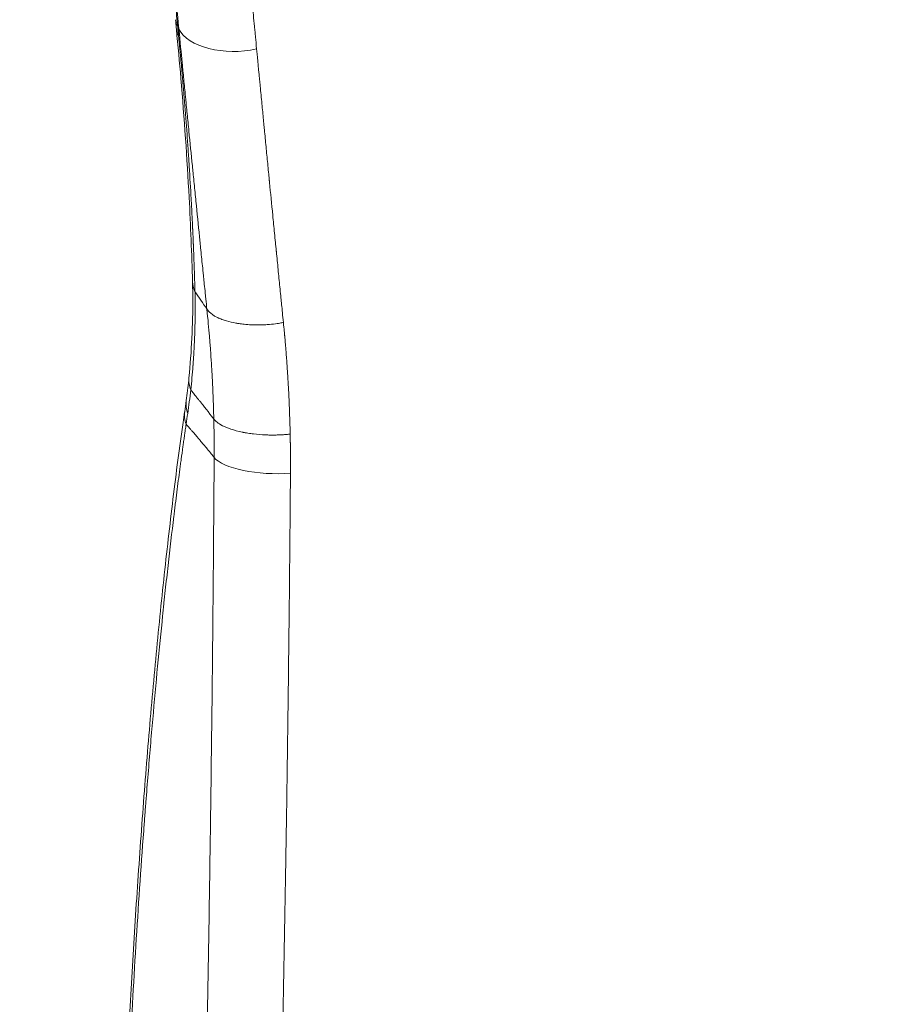
# Model space of a CAD drawing. Units: millimetres. Extents: x -875 to 875, y -4418 to 4418.
# Drawn here: x -66 to 17, y 62 to 155 of the extents above; entities that cross this region are included whole.
import ezdxf

# ---------------------------------------------------------------- set-up
doc = ezdxf.new("R2010")
doc.units = ezdxf.units.MM
doc.header["$LTSCALE"] = 20
doc.linetypes.add('HIDDEN', pattern=[9.525, 6.35, -3.175])
doc.layers.add('2d', color=230, linetype='Continuous')
doc.layers.add('EN-Free_Space_Hatch', color=10, linetype='HIDDEN')

msp = doc.modelspace()

# ---------------------------------------------------------------- hatches: boundary and pattern name
at = {"layer": 'EN-Free_Space_Hatch'}
h = msp.add_hatch(dxfattribs=at)
h.set_pattern_fill('ANSI31', color=256, scale=100)
h.paths.add_polyline_path([(875, 4417.5), (-875, 4417.5), (-875, -4417.5), (875, -4417.5)])

# ---------------------------------------------------------------- linework, layer by layer
at = {"layer": '2d', "lineweight": 0, "extrusion": (0, 0, -1)}
msp.add_ellipse((-30.653, 61.032), major_axis=(13.999, -0.164), ratio=0.323268, start_param=-2.477017, end_param=-2.476833, dxfattribs=at)
at = {"layer": '2d', "lineweight": 0}
for points, knots in [([(-62.801, 234.352), (-62.784, 234.297), (-62.767, 234.242), (-62.49, 233.339), (-62.199, 232.307), (-61.555, 229.744), (-61.201, 228.213), (-60.432, 224.512), (-60.017, 222.342), (-59.126, 217.219), (-58.65, 214.265), (-58.143, 210.839), (-58.141, 210.824), (-58.137, 210.796), (-58.131, 210.753), (-58.116, 210.654), (-58.087, 210.456), (-58.029, 210.06), (-57.914, 209.272), (-57.818, 208.604), (-57.629, 207.278), (-57.507, 206.409), (-57.156, 203.854), (-56.938, 202.221), (-56.537, 199.14), (-56.353, 197.692), (-56.018, 195.014), (-55.868, 193.784), (-55.6, 191.568), (-55.483, 190.581), (-55.281, 188.871), (-55.197, 188.147), (-55.061, 186.975), (-55.009, 186.526), (-54.938, 185.91), (-54.919, 185.744), (-54.916, 185.72), (-54.916, 185.718), (-54.916, 185.716), (-54.915, 185.713), (-54.915, 185.705), (-54.913, 185.69), (-54.909, 185.659), (-54.902, 185.597), (-54.888, 185.469), (-54.857, 185.199), (-54.828, 184.944), (-54.766, 184.402), (-54.72, 183.998), (-54.569, 182.657), (-54.449, 181.589), (-54.173, 179.09), (-54.016, 177.658), (-53.666, 174.409), (-53.472, 172.593), (-53.26, 170.564), (-53.259, 170.559), (-53.258, 170.546), (-53.256, 170.526), (-53.251, 170.48), (-53.241, 170.389), (-53.222, 170.207), (-53.185, 169.847), (-53.111, 169.144), (-53.052, 168.57), (-52.937, 167.459), (-52.866, 166.77), (-52.735, 165.498), (-52.676, 164.915), (-52.615, 164.319), (-52.605, 164.221), (-52.595, 164.125), (-52.591, 164.086), (-52.591, 164.08), (-52.588, 164.053), (-52.584, 164.014), (-52.559, 163.765), (-52.535, 163.537), (-52.475, 162.946), (-52.4, 162.204), (-52.335, 161.555), (-52.29, 161.103), (-52.275, 160.958), (-52.258, 160.785), (-52.255, 160.755), (-52.246, 160.667), (-52.233, 160.535), (-52.184, 160.05), (-52.136, 159.566), (-52.094, 159.148), (-52.088, 159.082), (-52.085, 159.055), (-52.084, 159.048), (-52.084, 159.042), (-52.083, 159.034), (-52.077, 158.978), (-52.07, 158.907), (-52.047, 158.676), (-52.026, 158.465), (-51.999, 158.188), (-51.998, 158.183), (-51.997, 158.17), (-51.995, 158.149), (-51.99, 158.103), (-51.981, 158.012), (-51.964, 157.838), (-51.942, 157.613), (-51.926, 157.457), (-51.917, 157.367), (-51.915, 157.349), (-51.912, 157.318), (-51.908, 157.271), (-51.902, 157.218), (-51.884, 157.032), (-51.865, 156.846), (-51.838, 156.567), (-51.832, 156.508), (-51.82, 156.389), (-51.803, 156.219), (-51.779, 155.971), (-51.763, 155.81), (-51.752, 155.704), (-51.749, 155.671), (-51.745, 155.633), (-51.745, 155.628), (-51.742, 155.602), (-51.738, 155.562), (-51.714, 155.316), (-51.692, 155.095), (-51.637, 154.532), (-51.604, 154.193), (-51.572, 153.894)], [0.245841, 0.245841, 0.245841, 0.245841, 0.25, 0.25, 0.3125, 0.3125, 0.375, 0.375, 0.4375, 0.4375, 0.5, 0.5, 0.5002441, 0.5002441, 0.5004883, 0.5009765, 0.5019531, 0.5039062, 0.5078125, 0.515625, 0.515625, 0.53125, 0.53125, 0.5625, 0.5625, 0.59375, 0.59375, 0.625, 0.625, 0.65625, 0.65625, 0.6875, 0.6875, 0.71875, 0.71875, 0.75, 0.75, 0.750061, 0.750061, 0.750122, 0.7502441, 0.7504882, 0.7509765, 0.7519531, 0.7539062, 0.7578125, 0.765625, 0.765625, 0.78125, 0.78125, 0.8125, 0.8125, 0.84375, 0.84375, 0.8749999, 0.8749999, 0.875122, 0.875122, 0.8752441, 0.8754882, 0.8759765, 0.8769531, 0.8789062, 0.8828124, 0.8906249, 0.8906249, 0.9062499, 0.9062499, 0.9218749, 0.9218749, 0.9238281, 0.9248046, 0.9248046, 0.9250488, 0.9250488, 0.9252929, 0.9257812, 0.9296874, 0.9296874, 0.9374999, 0.9453124, 0.9453124, 0.9492187, 0.9492187, 0.9501953, 0.9501953, 0.9511718, 0.9531249, 0.9609374, 0.961914, 0.9624023, 0.9624023, 0.9625244, 0.9625244, 0.9626464, 0.9628906, 0.9648437, 0.9648437, 0.9687499, 0.9687499, 0.968872, 0.968872, 0.9689941, 0.9692382, 0.9697265, 0.9707031, 0.9726562, 0.9746093, 0.9746093, 0.9750976, 0.9750976, 0.9755859, 0.9765624, 0.9765624, 0.9804687, 0.9804687, 0.9814453, 0.9814453, 0.9824218, 0.9843749, 0.9863281, 0.9863281, 0.9873046, 0.9873046, 0.9875488, 0.9875488, 0.9877929, 0.9882812, 0.9921874, 0.9921874, 0.9999999, 0.9999999, 0.9999999, 0.9999999]), ([(-56.301, 233.987), (-56.249, 233.888), (-56.139, 233.678), (-55.953, 233.261), (-55.931, 233.212), (-55.906, 233.154), (-55.903, 233.147), (-55.899, 233.14), (-55.899, 233.138), (-55.899, 233.138), (-55.898, 233.136), (-55.897, 233.133), (-55.892, 233.122), (-55.881, 233.096), (-55.842, 233.007), (-55.807, 232.922), (-55.72, 232.711), (-55.66, 232.561), (-55.567, 232.319), (-55.531, 232.226), (-55.495, 232.129), (-55.49, 232.116), (-55.489, 232.113), (-55.487, 232.109), (-55.485, 232.103), (-55.477, 232.081), (-55.457, 232.027), (-55.388, 231.84), (-55.32, 231.648), (-55.203, 231.31), (-55.141, 231.126), (-55.042, 230.824), (-54.992, 230.666), (-54.93, 230.47), (-54.898, 230.369), (-54.882, 230.318), (-54.874, 230.292), (-54.87, 230.279), (-54.869, 230.274), (-54.868, 230.27), (-54.867, 230.269), (-54.68, 229.662), (-54.526, 229.118), (-54.343, 228.45), (-54.29, 228.252), (-54.222, 227.996), (-54.202, 227.918), (-54.174, 227.811), (-54.161, 227.76), (-54.147, 227.706), (-54.14, 227.68), (-54.137, 227.668), (-54.135, 227.661), (-54.134, 227.658), (-54.134, 227.657), (-54.134, 227.656), (-54.134, 227.656), (-54.017, 227.202), (-53.897, 226.72), (-53.714, 225.949), (-53.621, 225.552), (-53.511, 225.066), (-53.455, 224.818), (-53.427, 224.693), (-53.413, 224.63), (-53.406, 224.598), (-53.402, 224.582), (-53.401, 224.575), (-53.4, 224.571), (-53.399, 224.568), (-53.207, 223.699), (-52.988, 222.66), (-52.619, 220.782), (-52.489, 220.103), (-52.284, 218.995), (-52.214, 218.61), (-52.106, 218.011), (-52.052, 217.705), (-51.988, 217.337), (-51.955, 217.151), (-51.939, 217.057), (-51.931, 217.01), (-51.926, 216.987), (-51.924, 216.975), (-51.924, 216.97), (-51.923, 216.966), (-51.923, 216.965), (-51.718, 215.787), (-51.534, 214.677), (-51.206, 212.642), (-51.062, 211.717), (-50.813, 210.089), (-50.708, 209.387), (-50.581, 208.521), (-50.543, 208.263), (-50.494, 207.926), (-50.478, 207.822), (-50.458, 207.677), (-50.448, 207.608), (-50.437, 207.533), (-50.431, 207.497), (-50.429, 207.479), (-50.428, 207.471), (-50.427, 207.466), (-50.427, 207.464), (-50.427, 207.463), (-50.427, 207.463), (-50.239, 206.168), (-50.018, 204.603), (-49.636, 201.783), (-49.501, 200.764), (-49.285, 199.108), (-49.211, 198.535), (-49.096, 197.642), (-49.039, 197.188), (-48.97, 196.643), (-48.935, 196.367), (-48.917, 196.228), (-48.909, 196.158), (-48.905, 196.128), (-48.902, 196.108), (-48.901, 196.099), (-48.544, 193.254), (-48.238, 190.687), (-47.85, 187.366), (-47.733, 186.347), (-47.575, 184.961), (-47.525, 184.522), (-47.455, 183.901), (-47.422, 183.6), (-47.384, 183.264), (-47.366, 183.101), (-47.357, 183.02), (-47.352, 182.98), (-47.35, 182.963), (-47.349, 182.951), (-47.348, 182.944), (-47.288, 182.402), (-47.21, 181.701), (-47.018, 179.957), (-46.905, 178.914), (-46.642, 176.472), (-46.493, 175.072), (-46.243, 172.688), (-46.155, 171.847), (-46.017, 170.511), (-45.97, 170.053), (-45.898, 169.349), (-45.862, 168.992), (-45.818, 168.567), (-45.796, 168.353), (-45.785, 168.245), (-45.78, 168.191), (-45.777, 168.164), (-45.776, 168.153), (-45.775, 168.145), (-45.775, 168.14), (-45.62, 166.619), (-45.476, 165.191), (-45.277, 163.193), (-45.213, 162.551), (-45.121, 161.625), (-45.076, 161.171), (-45.026, 160.658), (-45.001, 160.405), (-44.988, 160.28), (-44.982, 160.218), (-44.979, 160.187), (-44.978, 160.173), (-44.977, 160.164), (-44.977, 160.161), (-44.841, 158.788), (-44.673, 157.065), (-44.505, 155.329), (-44.438, 154.633), (-44.404, 154.283), (-44.353, 153.756), (-44.332, 153.536), (-44.31, 153.305), (-44.305, 153.25), (-44.303, 153.228), (-44.302, 153.219), (-44.299, 153.192), (-44.291, 153.1), (-44.281, 153.003), (-44.243, 152.601), (-44.207, 152.232), (-44.167, 151.816)], [0, 0, 0, 0, 0.03125, 0.03125, 0.035156, 0.035156, 0.035645, 0.035706, 0.035706, 0.035767, 0.035767, 0.035889, 0.036133, 0.037109, 0.039063, 0.046875, 0.046875, 0.0625, 0.0625, 0.070313, 0.071289, 0.071289, 0.071533, 0.071533, 0.071777, 0.072266, 0.074219, 0.078125, 0.09375, 0.09375, 0.109375, 0.109375, 0.117188, 0.121094, 0.123047, 0.124023, 0.124512, 0.124756, 0.124878, 0.124878, 0.125, 0.125, 0.15625, 0.15625, 0.171875, 0.171875, 0.179688, 0.179688, 0.183594, 0.185547, 0.186523, 0.187012, 0.187256, 0.187378, 0.187439, 0.187439, 0.1875, 0.1875, 0.21875, 0.21875, 0.234375, 0.242188, 0.246094, 0.248047, 0.249023, 0.249512, 0.249756, 0.249878, 0.249878, 0.25, 0.25, 0.3125, 0.3125, 0.34375, 0.34375, 0.359375, 0.359375, 0.367188, 0.371094, 0.373047, 0.374023, 0.374512, 0.374756, 0.374878, 0.374939, 0.374939, 0.375, 0.375, 0.40625, 0.40625, 0.4375, 0.4375, 0.46875, 0.46875, 0.484375, 0.484375, 0.492188, 0.492188, 0.496094, 0.498047, 0.499023, 0.499512, 0.499756, 0.499878, 0.499939, 0.499939, 0.5, 0.5, 0.5625, 0.5625, 0.59375, 0.59375, 0.609375, 0.609375, 0.617188, 0.621094, 0.623047, 0.624023, 0.624512, 0.624756, 0.624756, 0.625, 0.625, 0.6875, 0.6875, 0.71875, 0.71875, 0.734375, 0.734375, 0.742188, 0.746094, 0.748047, 0.749023, 0.749512, 0.749756, 0.749756, 0.75, 0.75, 0.78125, 0.78125, 0.8125, 0.8125, 0.84375, 0.84375, 0.859375, 0.859375, 0.867188, 0.867188, 0.871094, 0.873047, 0.874023, 0.874512, 0.874756, 0.874878, 0.874939, 0.874939, 0.875, 0.875, 0.90625, 0.90625, 0.921875, 0.921875, 0.929688, 0.933594, 0.935547, 0.936523, 0.937012, 0.937256, 0.937378, 0.937378, 0.9375, 0.9375, 0.96875, 0.976563, 0.976563, 0.984375, 0.984375, 0.988281, 0.989258, 0.989502, 0.989502, 0.989746, 0.989746, 0.990234, 0.992188, 0.992188, 1, 1, 1, 1]), ([(-51.465, 153.684), (-51.468, 153.691), (-51.503, 154.053), (-51.643, 155.479), (-51.747, 156.543), (-52.026, 159.355), (-52.2, 161.102), (-52.514, 164.206), (-52.627, 165.321), (-52.811, 167.109), (-52.874, 167.724), (-52.972, 168.674), (-53.023, 169.156), (-53.082, 169.731), (-53.113, 170.021), (-53.128, 170.167), (-53.135, 170.24), (-53.139, 170.277), (-53.141, 170.295), (-53.142, 170.303), (-53.143, 170.308), (-53.143, 170.313), (-53.343, 172.23), (-53.58, 174.472), (-53.991, 178.269), (-54.138, 179.607), (-54.371, 181.712), (-54.451, 182.43), (-54.575, 183.531), (-54.638, 184.087), (-54.713, 184.745), (-54.751, 185.077), (-54.77, 185.244), (-54.779, 185.327), (-54.784, 185.369), (-54.786, 185.387), (-54.787, 185.399), (-54.788, 185.406), (-55.335, 190.195), (-55.876, 194.686), (-56.678, 200.953), (-56.944, 202.964), (-57.341, 205.86), (-57.473, 206.805), (-57.67, 208.193), (-57.768, 208.88), (-57.883, 209.667), (-57.94, 210.058), (-57.969, 210.252), (-57.983, 210.349), (-57.99, 210.398), (-57.994, 210.422), (-57.995, 210.432), (-57.996, 210.439), (-57.997, 210.442), (-58.327, 212.679), (-58.639, 214.683), (-59.229, 218.287), (-59.506, 219.887), (-60.025, 222.739), (-60.267, 223.991), (-60.602, 225.648), (-60.709, 226.163), (-60.863, 226.886), (-60.914, 227.118), (-60.987, 227.454), (-61.024, 227.62), (-61.065, 227.807), (-61.086, 227.9), (-61.095, 227.939), (-61.101, 227.965), (-61.103, 227.978), (-61.303, 228.866), (-61.527, 229.822), (-61.907, 231.308), (-62.041, 231.812), (-62.252, 232.57), (-62.325, 232.823), (-62.436, 233.201), (-62.485, 233.368), (-62.536, 233.534), (-62.548, 233.575)], [0, 0, 0, 0, 0.03125, 0.03125, 0.0625, 0.0625, 0.09375, 0.09375, 0.109375, 0.109375, 0.1171875, 0.1171875, 0.1210938, 0.1230469, 0.1240234, 0.1245117, 0.1247559, 0.1248779, 0.124939, 0.1249695, 0.1249695, 0.125, 0.125, 0.1875, 0.1875, 0.21875, 0.21875, 0.234375, 0.234375, 0.2421875, 0.2460938, 0.2480469, 0.2490234, 0.2495117, 0.2497559, 0.2498779, 0.2498779, 0.25, 0.25, 0.375, 0.375, 0.4375, 0.4375, 0.46875, 0.46875, 0.484375, 0.4921875, 0.4960938, 0.4980469, 0.4990234, 0.4995117, 0.4997559, 0.4998779, 0.4998779, 0.5, 0.5, 0.5625, 0.5625, 0.625, 0.625, 0.6875, 0.6875, 0.71875, 0.71875, 0.734375, 0.734375, 0.7421875, 0.7460938, 0.7480469, 0.7490234, 0.7490234, 0.75, 0.75, 0.8125, 0.8125, 0.84375, 0.84375, 0.859375, 0.859375, 0.8671875, 0.8697359, 0.8697359, 0.8697359, 0.8697359]), ([(-50.186, 129.956), (-50.256, 132.558), (-50.362, 135.2), (-50.697, 141.538), (-50.956, 145.268), (-51.409, 150.579), (-51.55, 152.116), (-51.701, 153.66)], [0, 0, 0, 0, 10.002299, 10.002299, 23.694615, 23.694615, 29.223744, 29.223744, 29.223744, 29.223744]), ([(-44.167, 151.816), (-45.669, 151.463), (-47.298, 151.511), (-50, 152.204), (-51.073, 152.848), (-51.465, 153.684)], [0, 0, 0, 0, 0.5, 0.5, 1, 1, 1, 1]), ([(-48.834, 127.394), (-48.869, 127.717), (-48.901, 128.021), (-48.945, 128.449), (-48.966, 128.655), (-48.99, 128.884), (-49.002, 128.996), (-49.006, 129.043), (-49.01, 129.074), (-49.011, 129.087), (-49.042, 129.384), (-49.085, 129.807), (-49.136, 130.305), (-49.158, 130.52), (-49.173, 130.663), (-49.18, 130.737), (-49.245, 131.368), (-49.331, 132.212), (-49.431, 133.199), (-49.482, 133.693), (-49.503, 133.904), (-49.517, 134.046), (-49.525, 134.118), (-49.644, 135.292), (-49.755, 136.399), (-49.923, 138.062), (-50.006, 138.895), (-50.104, 139.867), (-50.152, 140.354), (-50.173, 140.562), (-50.187, 140.701), (-50.194, 140.773), (-50.309, 141.928), (-50.417, 143.014), (-50.579, 144.639), (-50.632, 145.181), (-50.712, 145.992), (-50.753, 146.398), (-50.799, 146.87), (-50.819, 147.073), (-50.832, 147.208), (-50.839, 147.274), (-50.9, 147.896), (-50.954, 148.439), (-51.032, 149.236), (-51.071, 149.631), (-51.115, 150.085), (-51.137, 150.31), (-51.148, 150.422), (-51.154, 150.478), (-51.156, 150.502), (-51.158, 150.518), (-51.159, 150.527), (-51.246, 151.427), (-51.347, 152.474), (-51.465, 153.684)], [0, 0, 0, 0, 0.03125, 0.03125, 0.046875, 0.054688, 0.058594, 0.060547, 0.060547, 0.0625, 0.0625, 0.09375, 0.109375, 0.117188, 0.117188, 0.125, 0.125, 0.1875, 0.21875, 0.234375, 0.242188, 0.242188, 0.25, 0.25, 0.375, 0.375, 0.4375, 0.46875, 0.484375, 0.492188, 0.492188, 0.5, 0.5, 0.625, 0.625, 0.6875, 0.6875, 0.71875, 0.734375, 0.742188, 0.742188, 0.75, 0.75, 0.8125, 0.8125, 0.84375, 0.859375, 0.867188, 0.871094, 0.873047, 0.874023, 0.874023, 0.875, 0.875, 1, 1, 1, 1]), ([(-51.485, 153.001), (-51.468, 152.793), (-51.445, 152.561), (-51.408, 152.175), (-51.389, 151.973), (-51.365, 151.72), (-51.353, 151.59), (-51.347, 151.524), (-51.344, 151.495), (-51.342, 151.476), (-51.341, 151.465), (-51.316, 151.199), (-51.292, 150.942), (-51.245, 150.429), (-51.222, 150.175), (-51.176, 149.662), (-51.142, 149.279), (-51.103, 148.832), (-51.083, 148.609), (-51.074, 148.498), (-51.069, 148.442), (-51.067, 148.414), (-51.066, 148.402), (-51.065, 148.394), (-51.065, 148.389), (-51.05, 148.223), (-51.033, 148.014), (-51, 147.632), (-50.983, 147.424), (-50.961, 147.152), (-50.949, 147.008), (-50.943, 146.935), (-50.94, 146.897), (-50.939, 146.881), (-50.938, 146.871), (-50.937, 146.864), (-50.853, 145.832), (-50.775, 144.815), (-50.664, 143.304), (-50.611, 142.552), (-50.553, 141.681), (-50.524, 141.247), (-50.51, 141.03), (-50.503, 140.922), (-50.5, 140.875), (-50.498, 140.844), (-50.497, 140.83), (-50.428, 139.746), (-50.367, 138.719), (-50.286, 137.235), (-50.248, 136.506), (-50.207, 135.681), (-50.188, 135.274), (-50.178, 135.072), (-50.173, 134.972), (-50.172, 134.929), (-50.17, 134.9), (-50.169, 134.884), (-50.16, 134.671), (-50.15, 134.449), (-50.133, 134.081), (-50.125, 133.89), (-50.115, 133.651), (-50.11, 133.528), (-50.107, 133.466), (-50.106, 133.435), (-50.105, 133.421), (-50.105, 133.412), (-50.105, 133.41), (-50.088, 133.003), (-50.076, 132.682), (-50.062, 132.318), (-50.058, 132.216), (-50.054, 132.092), (-50.052, 132.037), (-50.05, 131.986), (-50.049, 131.964), (-50.049, 131.953), (-50.048, 131.948), (-50.048, 131.946), (-50.048, 131.945), (-50.048, 131.944), (-50.048, 131.945), (-50.037, 131.624), (-50.027, 131.343), (-50.015, 130.981), (-50.009, 130.814), (-50.004, 130.644), (-50.002, 130.566), (-50, 130.528), (-50, 130.51), (-49.999, 130.502), (-49.999, 130.497), (-49.999, 130.496), (-49.982, 129.956), (-49.968, 129.474), (-49.952, 129.045)], [0, 0, 0, 0, 0.03125, 0.03125, 0.046875, 0.054688, 0.058594, 0.060547, 0.061523, 0.061523, 0.0625, 0.0625, 0.09375, 0.09375, 0.125, 0.125, 0.15625, 0.171875, 0.179688, 0.183594, 0.185547, 0.186523, 0.187012, 0.187012, 0.1875, 0.1875, 0.21875, 0.21875, 0.234375, 0.242188, 0.246094, 0.248047, 0.249023, 0.249512, 0.249512, 0.25, 0.25, 0.375, 0.375, 0.4375, 0.46875, 0.484375, 0.492188, 0.496094, 0.498047, 0.498047, 0.5, 0.5, 0.625, 0.625, 0.6875, 0.71875, 0.734375, 0.742188, 0.746094, 0.748047, 0.748047, 0.75, 0.75, 0.78125, 0.78125, 0.796875, 0.804688, 0.808594, 0.810547, 0.811523, 0.812012, 0.812012, 0.8125, 0.8125, 0.84375, 0.84375, 0.859375, 0.859375, 0.867188, 0.871094, 0.873047, 0.874023, 0.874512, 0.874756, 0.874878, 0.874878, 0.875, 0.875, 0.90625, 0.90625, 0.921875, 0.929688, 0.933594, 0.935547, 0.936523, 0.937012, 0.937012, 0.9375, 0.9375, 1, 1, 1, 1]), ([(-44.167, 151.816), (-44.112, 151.242), (-44.019, 150.276), (-43.871, 148.736), (-43.852, 148.536), (-43.832, 148.328), (-43.828, 148.282), (-43.826, 148.266), (-43.821, 148.211), (-43.811, 148.101), (-43.772, 147.702), (-43.739, 147.351), (-43.66, 146.531), (-43.611, 146.014), (-43.541, 145.284), (-43.515, 145.019), (-43.49, 144.763), (-43.485, 144.707), (-43.482, 144.67), (-43.472, 144.569), (-43.452, 144.368), (-43.381, 143.632), (-43.265, 142.431), (-43.137, 141.108), (-43.047, 140.186), (-43.002, 139.727), (-42.979, 139.498), (-42.968, 139.383), (-42.963, 139.334), (-42.96, 139.302), (-42.958, 139.284), (-42.861, 138.296), (-42.76, 137.268), (-42.6, 135.643), (-42.545, 135.088), (-42.46, 134.234), (-42.417, 133.802), (-42.366, 133.289), (-42.34, 133.03), (-42.328, 132.9), (-42.322, 132.844), (-42.318, 132.807), (-42.316, 132.787), (-42.26, 132.22), (-42.178, 131.396), (-42.096, 130.57), (-42.041, 130.019), (-42.014, 129.745), (-41.959, 129.19), (-41.918, 128.775), (-41.87, 128.289), (-41.846, 128.047), (-41.834, 127.925), (-41.828, 127.864), (-41.825, 127.838), (-41.823, 127.821), (-41.822, 127.811), (-41.776, 127.342), (-41.721, 126.785), (-41.655, 126.133)], [0, 0, 0, 0, 0.125, 0.125, 0.140625, 0.142578, 0.142578, 0.144531, 0.144531, 0.148438, 0.15625, 0.1875, 0.1875, 0.25, 0.25, 0.28125, 0.285156, 0.285156, 0.289063, 0.289063, 0.296875, 0.3125, 0.375, 0.4375, 0.46875, 0.484375, 0.492188, 0.496094, 0.498047, 0.498047, 0.5, 0.5, 0.625, 0.625, 0.6875, 0.6875, 0.71875, 0.734375, 0.742188, 0.746094, 0.748047, 0.748047, 0.75, 0.75, 0.8125, 0.84375, 0.84375, 0.875, 0.875, 0.90625, 0.921875, 0.929688, 0.933594, 0.935547, 0.936523, 0.936523, 0.9375, 0.9375, 1, 1, 1, 1]), ([(-50.526, 120.935), (-50.274, 123.405), (-50.147, 125.904), (-50.164, 128.925), (-50.171, 129.41), (-50.183, 129.898)], [0, 0, 0, 0, 10.008338, 10.008338, 11.919111, 11.919111, 11.919111, 11.919111]), ([(-49.951, 129.038), (-49.947, 128.652), (-49.941, 128.216), (-49.938, 127.771), (-49.938, 127.716), (-49.938, 127.704), (-49.938, 127.702), (-49.938, 127.693), (-49.938, 127.672), (-49.937, 127.586), (-49.937, 127.475), (-49.937, 127.311), (-49.937, 127.221), (-49.937, 127.119), (-49.937, 127.066), (-49.937, 127.046), (-49.938, 127.018), (-49.938, 126.895), (-49.94, 126.676), (-49.942, 126.493), (-49.944, 126.364), (-49.944, 126.328), (-49.945, 126.249), (-49.946, 126.208), (-49.95, 125.994), (-49.954, 125.796), (-49.961, 125.516), (-49.963, 125.452), (-49.965, 125.385), (-49.965, 125.37), (-49.966, 125.359), (-49.967, 125.331), (-49.968, 125.275), (-49.974, 125.079), (-49.984, 124.805), (-49.991, 124.626), (-49.996, 124.516), (-49.998, 124.467), (-50, 124.421), (-50.001, 124.4), (-50.001, 124.391), (-50.001, 124.387), (-50.001, 124.384), (-50.001, 124.382), (-50.002, 124.358), (-50.007, 124.25), (-50.021, 123.961), (-50.027, 123.844), (-50.038, 123.636), (-50.044, 123.525), (-50.052, 123.381), (-50.056, 123.305), (-50.059, 123.267), (-50.06, 123.247), (-50.06, 123.239), (-50.061, 123.233), (-50.061, 123.229), (-50.074, 123.018), (-50.087, 122.817), (-50.106, 122.53), (-50.116, 122.39), (-50.128, 122.233), (-50.134, 122.156), (-50.136, 122.123), (-50.138, 122.101), (-50.139, 122.092), (-50.199, 121.319), (-50.271, 120.558), (-50.348, 119.801)], [0.0007602, 0.0007602, 0.0007602, 0.0007602, 0.125, 0.140625, 0.1425781, 0.1425781, 0.1445313, 0.1445313, 0.1484375, 0.15625, 0.1875, 0.1875, 0.203125, 0.2109375, 0.2109375, 0.2148438, 0.2148438, 0.21875, 0.25, 0.28125, 0.28125, 0.296875, 0.296875, 0.3125, 0.3125, 0.375, 0.375, 0.390625, 0.3925781, 0.3925781, 0.3945313, 0.3945313, 0.3984375, 0.40625, 0.4375, 0.46875, 0.46875, 0.484375, 0.4921875, 0.4960938, 0.4980469, 0.4990234, 0.4990234, 0.5, 0.5, 0.5625, 0.5625, 0.59375, 0.59375, 0.609375, 0.6171875, 0.6210938, 0.6230469, 0.6240234, 0.6245117, 0.6245117, 0.625, 0.625, 0.6875, 0.6875, 0.71875, 0.734375, 0.7421875, 0.7460938, 0.7460938, 0.75, 0.75, 1, 1, 1, 1]), ([(-41.655, 126.133), (-41.664, 126.133), (-41.717, 126.122), (-41.914, 126.084), (-42.059, 126.058), (-42.443, 126.002), (-42.682, 125.971), (-43.111, 125.934), (-43.265, 125.923), (-43.514, 125.91), (-43.6, 125.907), (-43.732, 125.903), (-43.799, 125.901), (-43.88, 125.9), (-43.914, 125.9), (-43.937, 125.899), (-43.951, 125.899), (-44.286, 125.897), (-44.573, 125.906), (-45.072, 125.937), (-45.284, 125.957), (-45.638, 125.998), (-45.78, 126.019), (-45.945, 126.045), (-45.991, 126.053), (-46.05, 126.063), (-46.077, 126.067), (-46.103, 126.072), (-46.114, 126.074), (-46.12, 126.075), (-46.122, 126.076), (-46.124, 126.076), (-46.123, 126.076), (-46.403, 126.127), (-46.695, 126.192), (-47.133, 126.32), (-47.278, 126.368), (-47.493, 126.448), (-47.564, 126.476), (-47.669, 126.52), (-47.721, 126.543), (-47.782, 126.571), (-47.811, 126.585), (-47.826, 126.592), (-47.833, 126.595), (-47.837, 126.597), (-47.838, 126.597), (-48.236, 126.788), (-48.463, 126.97), (-48.746, 127.251), (-48.804, 127.351), (-48.834, 127.394)], [0, 0, 0, 0, 0.0625, 0.0625, 0.125, 0.125, 0.1875, 0.1875, 0.21875, 0.21875, 0.234375, 0.234375, 0.242188, 0.246094, 0.248047, 0.248047, 0.25, 0.25, 0.3125, 0.3125, 0.375, 0.375, 0.4375, 0.4375, 0.46875, 0.46875, 0.484375, 0.492188, 0.496094, 0.498047, 0.499023, 0.499023, 0.5, 0.5, 0.625, 0.625, 0.6875, 0.6875, 0.71875, 0.71875, 0.734375, 0.742188, 0.746094, 0.748047, 0.749023, 0.749023, 0.75, 0.75, 0.875, 0.875, 1, 1, 1, 1]), ([(-48.184, 117.066), (-48.193, 117.31), (-48.199, 117.542), (-48.208, 117.87), (-48.213, 118.029), (-48.219, 118.206), (-48.221, 118.292), (-48.223, 118.328), (-48.223, 118.353), (-48.224, 118.364), (-48.231, 118.588), (-48.243, 118.91), (-48.258, 119.294), (-48.265, 119.46), (-48.269, 119.571), (-48.272, 119.628), (-48.293, 120.117), (-48.324, 120.767), (-48.366, 121.523), (-48.385, 121.847), (-48.398, 122.062), (-48.405, 122.168), (-48.439, 122.716), (-48.484, 123.367), (-48.54, 124.112), (-48.569, 124.482), (-48.584, 124.666), (-48.592, 124.757), (-48.595, 124.797), (-48.597, 124.823), (-48.598, 124.838), (-48.659, 125.571), (-48.734, 126.417), (-48.834, 127.394)], [0, 0, 0, 0, 0.0625, 0.0625, 0.09375, 0.109375, 0.117187, 0.121094, 0.121094, 0.125, 0.125, 0.1875, 0.21875, 0.234375, 0.234375, 0.25, 0.25, 0.375, 0.4375, 0.46875, 0.46875, 0.5, 0.5, 0.625, 0.6875, 0.71875, 0.734375, 0.742187, 0.746094, 0.746094, 0.75, 0.75, 1, 1, 1, 1]), ([(-41.655, 126.133), (-41.624, 125.816), (-41.598, 125.55), (-41.567, 125.228), (-41.558, 125.134), (-41.547, 125.011), (-41.541, 124.954), (-41.536, 124.896), (-41.533, 124.869), (-41.532, 124.857), (-41.532, 124.851), (-41.531, 124.848), (-41.531, 124.847), (-41.512, 124.637), (-41.484, 124.32), (-41.451, 123.939), (-41.435, 123.745), (-41.429, 123.661), (-41.424, 123.605), (-41.422, 123.576), (-41.385, 123.118), (-41.336, 122.469), (-41.283, 121.706), (-41.259, 121.324), (-41.247, 121.132), (-41.241, 121.05), (-41.238, 120.995), (-41.236, 120.969), (-41.207, 120.478), (-41.181, 120.028), (-41.148, 119.37), (-41.132, 119.045), (-41.116, 118.673), (-41.108, 118.489), (-41.104, 118.398), (-41.103, 118.359), (-41.102, 118.333), (-41.101, 118.319), (-41.093, 118.117), (-41.086, 117.911), (-41.074, 117.58), (-41.069, 117.408), (-41.062, 117.198), (-41.059, 117.091), (-41.057, 117.036), (-41.056, 117.009), (-41.056, 116.995), (-41.056, 116.989), (-41.056, 116.985), (-41.055, 116.982), (-41.053, 116.895), (-41.04, 116.451), (-41.018, 115.652)], [0, 0, 0, 0, 0.0625, 0.0625, 0.09375, 0.09375, 0.109375, 0.117187, 0.121094, 0.123047, 0.124023, 0.124023, 0.125, 0.125, 0.1875, 0.21875, 0.234375, 0.242187, 0.242187, 0.25, 0.25, 0.375, 0.4375, 0.46875, 0.484375, 0.492187, 0.492187, 0.5, 0.5, 0.625, 0.625, 0.6875, 0.71875, 0.734375, 0.742187, 0.746094, 0.746094, 0.75, 0.75, 0.8125, 0.8125, 0.84375, 0.859375, 0.867187, 0.871094, 0.873047, 0.874023, 0.874512, 0.874512, 0.875, 0.875, 1, 1, 1, 1]), ([(-50.526, 120.935), (-50.546, 120.736), (-50.538, 120.549), (-50.479, 120.165), (-50.418, 119.975), (-50.352, 119.81)], [0.7752428, 0.7752428, 0.7752428, 0.7752428, 0.875, 0.875, 0.9979227, 0.9979227, 0.9979227, 0.9979227]), ([(-48.184, 117.066), (-48.29, 117.2), (-48.469, 117.437), (-48.728, 117.772), (-48.729, 117.772), (-48.73, 117.774), (-48.732, 117.776), (-48.736, 117.782), (-48.746, 117.794), (-48.764, 117.818), (-48.801, 117.866), (-48.876, 117.962), (-49.031, 118.161), (-49.171, 118.338), (-49.269, 118.461), (-49.27, 118.463), (-49.273, 118.466), (-49.276, 118.47), (-49.284, 118.48), (-49.299, 118.499), (-49.329, 118.537), (-49.387, 118.609), (-49.495, 118.744), (-49.572, 118.84), (-49.708, 119.008), (-49.772, 119.088), (-49.81, 119.135), (-49.812, 119.136), (-49.813, 119.138), (-49.816, 119.141), (-49.821, 119.148), (-49.832, 119.162), (-49.854, 119.189), (-49.898, 119.243), (-49.983, 119.348), (-50.146, 119.548), (-50.274, 119.704), (-50.348, 119.801)], [0, 0, 0, 0, 0.25, 0.25, 0.2509766, 0.2509766, 0.2519531, 0.2539062, 0.2578125, 0.265625, 0.28125, 0.3125, 0.375, 0.5, 0.5, 0.5009766, 0.5009766, 0.5019531, 0.5039062, 0.5078125, 0.515625, 0.53125, 0.5625, 0.625, 0.625, 0.75, 0.75, 0.7509766, 0.7509766, 0.7519531, 0.7539062, 0.7578125, 0.765625, 0.78125, 0.8125, 0.875, 1, 1, 1, 1]), ([(-57.134, 35.317), (-57.063, 38.023), (-56.978, 40.763), (-56.78, 46.287), (-56.668, 49.077), (-56.417, 54.694), (-56.278, 57.527), (-55.974, 63.208), (-55.808, 66.062), (-55.452, 71.751), (-55.261, 74.593), (-54.853, 80.238), (-54.637, 83.046), (-54.179, 88.591), (-53.938, 91.334), (-53.431, 96.724), (-53.165, 99.377), (-52.61, 104.561), (-52.319, 107.098), (-51.716, 112.025), (-51.402, 114.421), (-51.028, 117.07), (-50.98, 117.406), (-50.932, 117.741)], [0, 0, 0, 0, 8.361992, 8.361992, 16.762365, 16.762365, 25.254547, 25.254547, 33.842152, 33.842152, 42.500889, 42.500889, 51.236412, 51.236412, 60.025278, 60.025278, 68.862136, 68.862136, 77.733849, 77.733849, 86.627377, 86.627377, 87.930411, 87.930411, 87.930411, 87.930411]), ([(-50.784, 116.571), (-50.801, 116.482), (-50.819, 116.353), (-50.856, 116.096), (-50.87, 115.999), (-50.894, 115.838), (-50.906, 115.753), (-50.921, 115.647), (-50.929, 115.592), (-50.933, 115.564), (-50.935, 115.55), (-50.936, 115.544), (-50.936, 115.54), (-50.937, 115.537), (-50.955, 115.411), (-50.976, 115.261), (-51.013, 114.999), (-51.033, 114.858), (-51.058, 114.678), (-51.07, 114.597), (-51.077, 114.542), (-51.081, 114.512), (-51.145, 114.059), (-51.198, 113.667), (-51.271, 113.132), (-51.294, 112.962), (-51.327, 112.722), (-51.342, 112.605), (-51.36, 112.475), (-51.368, 112.411), (-51.372, 112.38), (-51.374, 112.366), (-51.375, 112.357), (-51.376, 112.354), (-51.47, 111.649), (-51.563, 110.932), (-51.704, 109.829), (-51.775, 109.271), (-51.857, 108.608), (-51.893, 108.321), (-51.916, 108.129), (-51.928, 108.032), (-52.126, 106.415), (-52.306, 104.875), (-52.568, 102.542), (-52.654, 101.761), (-52.781, 100.584), (-52.844, 99.995), (-52.916, 99.305), (-52.947, 99.009), (-52.968, 98.812), (-52.978, 98.711), (-53.309, 95.516), (-53.619, 92.272), (-54.065, 87.211), (-54.211, 85.492), (-54.423, 82.869), (-54.493, 81.987), (-54.597, 80.654), (-54.648, 79.985), (-54.699, 79.312), (-54.733, 78.862), (-54.75, 78.635), (-55.032, 74.836), (-55.277, 71.221), (-55.725, 63.975), (-55.927, 60.344), (-56.288, 53.126), (-56.447, 49.539), (-56.718, 42.469), (-56.831, 38.986), (-56.916, 35.582)], [0.0001138, 0.0001138, 0.0001138, 0.0001138, 0.0078125, 0.0078125, 0.0117188, 0.0117188, 0.0136719, 0.0146484, 0.0151367, 0.0153809, 0.0155029, 0.015564, 0.015564, 0.015625, 0.015625, 0.0234375, 0.0234375, 0.0273438, 0.0292969, 0.0302734, 0.0302734, 0.03125, 0.03125, 0.046875, 0.046875, 0.0546875, 0.0546875, 0.0585938, 0.0605469, 0.0615234, 0.0620117, 0.0622559, 0.0622559, 0.0625, 0.0625, 0.09375, 0.09375, 0.109375, 0.1171875, 0.1210938, 0.1210938, 0.125, 0.125, 0.1875, 0.1875, 0.21875, 0.21875, 0.234375, 0.2421875, 0.2460938, 0.2460938, 0.25, 0.25, 0.375, 0.375, 0.4375, 0.4375, 0.46875, 0.46875, 0.484375, 0.4921875, 0.4921875, 0.5, 0.5, 0.625, 0.625, 0.75, 0.75, 0.875, 0.875, 1, 1, 1, 1]), ([(-48.155, 113.466), (-48.297, 113.638), (-48.514, 113.909), (-48.814, 114.274), (-48.815, 114.276), (-48.819, 114.281), (-48.825, 114.288), (-48.838, 114.303), (-48.864, 114.335), (-48.915, 114.398), (-49.016, 114.521), (-49.213, 114.757), (-49.369, 114.943), (-49.472, 115.065), (-49.476, 115.069), (-49.483, 115.077), (-49.493, 115.089), (-49.517, 115.117), (-49.565, 115.174), (-49.661, 115.286), (-49.853, 115.51), (-50.018, 115.7), (-50.141, 115.841), (-50.156, 115.857), (-50.184, 115.89), (-50.226, 115.938), (-50.324, 116.049), (-50.518, 116.269), (-50.68, 116.454), (-50.783, 116.575)], [0.0012698, 0.0012698, 0.0012698, 0.0012698, 0.25, 0.25, 0.2519531, 0.2519531, 0.2539062, 0.2578125, 0.265625, 0.28125, 0.3125, 0.375, 0.5, 0.5, 0.5039062, 0.5039062, 0.5078125, 0.515625, 0.53125, 0.5625, 0.625, 0.75, 0.75, 0.765625, 0.765625, 0.78125, 0.8125, 0.875, 1, 1, 1, 1]), ([(-41.018, 115.652), (-41.089, 115.643), (-41.219, 115.63), (-41.506, 115.607), (-41.617, 115.599), (-41.806, 115.587), (-41.873, 115.584), (-41.98, 115.579), (-42.034, 115.576), (-42.101, 115.574), (-42.134, 115.573), (-42.151, 115.572), (-42.159, 115.572), (-42.164, 115.572), (-42.168, 115.572), (-42.249, 115.569), (-42.387, 115.565), (-42.678, 115.563), (-42.789, 115.563), (-42.976, 115.566), (-43.042, 115.568), (-43.146, 115.57), (-43.199, 115.572), (-43.264, 115.574), (-43.296, 115.576), (-43.31, 115.576), (-43.32, 115.577), (-43.326, 115.577), (-43.71, 115.593), (-44.085, 115.622), (-44.63, 115.686), (-44.898, 115.723), (-45.2, 115.774), (-45.349, 115.802), (-45.422, 115.816), (-45.459, 115.823), (-45.474, 115.827), (-45.485, 115.829), (-45.489, 115.829), (-45.909, 115.915), (-46.271, 116.013), (-46.892, 116.22), (-47.152, 116.33), (-47.581, 116.55), (-47.751, 116.66), (-48.018, 116.87), (-48.115, 116.971), (-48.184, 117.066)], [0, 0, 0, 0, 0.0625, 0.0625, 0.09375, 0.09375, 0.109375, 0.109375, 0.117188, 0.121094, 0.123047, 0.124023, 0.124512, 0.124512, 0.125, 0.125, 0.1875, 0.1875, 0.21875, 0.21875, 0.234375, 0.234375, 0.242188, 0.246094, 0.248047, 0.249023, 0.249023, 0.25, 0.25, 0.375, 0.375, 0.4375, 0.46875, 0.484375, 0.492188, 0.496094, 0.498047, 0.498047, 0.5, 0.5, 0.625, 0.625, 0.75, 0.75, 0.875, 0.875, 1, 1, 1, 1]), ([(-48.153, 113.463), (-48.154, 113.682), (-48.153, 113.943), (-48.153, 114.395), (-48.154, 114.555), (-48.155, 114.811), (-48.156, 114.943), (-48.157, 115.104), (-48.157, 115.186), (-48.158, 115.221), (-48.158, 115.245), (-48.158, 115.258), (-48.164, 115.962), (-48.175, 116.56), (-48.184, 117.066)], [0, 0, 0, 0, 0.25, 0.25, 0.375, 0.375, 0.4375, 0.46875, 0.484375, 0.492188, 0.492188, 0.5, 0.5, 1, 1, 1, 1]), ([(-41.018, 115.652), (-41.013, 115.421), (-41.01, 115.23), (-41.006, 115.001), (-41.004, 114.902), (-41.003, 114.811), (-41.002, 114.772), (-41.002, 114.754), (-41.002, 114.746), (-41.001, 114.742), (-41.001, 114.74), (-41.001, 114.74), (-40.999, 114.581), (-40.996, 114.35), (-40.994, 114.084), (-40.993, 113.953), (-40.992, 113.887), (-40.992, 113.859), (-40.992, 113.841), (-40.992, 113.83), (-40.991, 113.69), (-40.991, 113.548), (-40.99, 113.319), (-40.99, 113.2), (-40.99, 113.054), (-40.99, 112.98), (-40.99, 112.942), (-40.99, 112.923), (-40.99, 112.913), (-40.99, 112.909), (-40.99, 112.907), (-40.99, 112.904), (-40.99, 112.856), (-40.991, 112.549), (-40.992, 111.985)], [0, 0, 0, 0, 0.125, 0.125, 0.1875, 0.21875, 0.234375, 0.242187, 0.246094, 0.248047, 0.248047, 0.25, 0.25, 0.375, 0.4375, 0.46875, 0.484375, 0.492187, 0.492187, 0.5, 0.5, 0.625, 0.625, 0.6875, 0.71875, 0.734375, 0.742187, 0.746094, 0.748047, 0.749023, 0.749023, 0.75, 0.75, 1, 1, 1, 1]), ([(-49.255, 39.195), (-49.25, 39.508), (-49.24, 39.887), (-49.229, 40.346), (-49.229, 40.357), (-49.228, 40.383), (-49.228, 40.42), (-49.225, 40.508), (-49.221, 40.682), (-49.213, 41.02), (-49.206, 41.295), (-49.202, 41.493), (-49.201, 41.518), (-49.2, 41.565), (-49.198, 41.636), (-49.194, 41.8), (-49.186, 42.13), (-49.17, 42.794), (-49.157, 43.371), (-49.146, 43.854), (-49.143, 43.947), (-49.139, 44.137), (-49.132, 44.423), (-49.117, 45.089), (-49.087, 46.428), (-49.061, 47.584), (-49.042, 48.454), (-49.04, 48.548), (-49.036, 48.738), (-49.03, 49.024), (-49.015, 49.692), (-49.003, 50.267), (-48.978, 51.418), (-48.962, 52.189), (-48.915, 54.512), (-48.884, 56.073), (-48.852, 57.694), (-48.852, 57.74), (-48.85, 57.836), (-48.847, 57.98), (-48.841, 58.315), (-48.828, 58.987), (-48.817, 59.564), (-48.795, 60.72), (-48.781, 61.493), (-48.739, 63.818), (-48.712, 65.376), (-48.633, 70.071), (-48.584, 73.228), (-48.537, 76.449), (-48.536, 76.497), (-48.535, 76.593), (-48.532, 76.738), (-48.528, 77.077), (-48.518, 77.755), (-48.499, 79.111), (-48.483, 80.277), (-48.451, 82.61), (-48.431, 84.169), (-48.373, 88.851), (-48.337, 91.981), (-48.304, 95.205), (-48.303, 95.301), (-48.301, 95.494), (-48.298, 95.783), (-48.292, 96.459), (-48.278, 97.809), (-48.267, 98.965), (-48.246, 101.276), (-48.233, 102.813), (-48.217, 104.73), (-48.214, 105.116), (-48.208, 105.883), (-48.199, 107.03), (-48.191, 108.168), (-48.185, 108.969), (-48.185, 109.02), (-48.184, 109.117), (-48.183, 109.262), (-48.18, 109.599), (-48.177, 110.074), (-48.174, 110.447), (-48.173, 110.678), (-48.172, 110.721), (-48.172, 110.827), (-48.171, 110.984), (-48.169, 111.139), (-48.163, 112.055), (-48.158, 112.794), (-48.153, 113.46)], [0, 0, 0, 0, 0.015625, 0.015625, 0.0161133, 0.0161133, 0.0166016, 0.0175781, 0.0195312, 0.0234375, 0.03125, 0.03125, 0.0322266, 0.0322266, 0.0332031, 0.0351562, 0.0390625, 0.046875, 0.0625, 0.0625, 0.0664062, 0.0664062, 0.0703125, 0.078125, 0.09375, 0.125, 0.125, 0.1289062, 0.1289062, 0.1328125, 0.140625, 0.15625, 0.15625, 0.1875, 0.1875, 0.25, 0.25, 0.2519531, 0.2519531, 0.2539062, 0.2578125, 0.265625, 0.28125, 0.28125, 0.3125, 0.3125, 0.375, 0.375, 0.5, 0.5, 0.5019531, 0.5019531, 0.5039062, 0.5078125, 0.515625, 0.53125, 0.5625, 0.5625, 0.625, 0.625, 0.75, 0.75, 0.7539062, 0.7539062, 0.7578125, 0.765625, 0.78125, 0.8125, 0.8125, 0.875, 0.875, 0.890625, 0.890625, 0.90625, 0.9375, 0.9375, 0.9394531, 0.9394531, 0.9414062, 0.9453125, 0.953125, 0.9609375, 0.9609375, 0.9628906, 0.9628906, 0.9648437, 0.96875, 0.96875, 0.999956, 0.999956, 0.999956, 0.999956]), ([(-40.992, 111.985), (-42.482, 111.857), (-44.087, 111.972), (-46.737, 112.523), (-47.782, 112.959), (-48.153, 113.463)], [0, 0, 0, 0, 0.5, 0.5, 1, 1, 1, 1]), ([(-40.992, 111.984), (-40.995, 111.614), (-41, 111.061), (-41.005, 110.416), (-41.008, 110.093), (-41.009, 109.932), (-41.01, 109.851), (-41.01, 109.811), (-41.01, 109.79), (-41.01, 109.78), (-41.01, 109.776), (-41.01, 109.773), (-41.01, 109.771), (-41.011, 109.716), (-41.012, 109.503), (-41.017, 108.947), (-41.019, 108.722), (-41.023, 108.326), (-41.024, 108.113), (-41.027, 107.839), (-41.028, 107.696), (-41.029, 107.622), (-41.029, 107.585), (-41.029, 107.569), (-41.029, 107.558), (-41.029, 107.551), (-41.037, 106.688), (-41.044, 105.885), (-41.054, 104.768), (-41.058, 104.41), (-41.062, 103.894), (-41.065, 103.642), (-41.068, 103.356), (-41.069, 103.216), (-41.069, 103.157), (-41.07, 103.117), (-41.07, 103.099), (-41.084, 101.688), (-41.099, 100.239), (-41.123, 97.982), (-41.132, 97.215), (-41.145, 96.044), (-41.152, 95.454), (-41.161, 94.755), (-41.165, 94.404), (-41.167, 94.253), (-41.168, 94.152), (-41.168, 94.1), (-41.206, 90.937), (-41.247, 87.853), (-41.311, 83.281), (-41.333, 81.766), (-41.368, 79.508), (-41.385, 78.383), (-41.406, 77.077), (-41.417, 76.425), (-41.422, 76.1), (-41.425, 75.937), (-41.426, 75.868), (-41.427, 75.821), (-41.427, 75.799), (-41.478, 72.65), (-41.533, 69.556), (-41.618, 64.972), (-41.662, 62.695), (-41.716, 60.066), (-41.743, 58.759), (-41.756, 58.107), (-41.763, 57.782), (-41.766, 57.642), (-41.768, 57.549), (-41.769, 57.501), (-41.801, 56.021), (-41.833, 54.546), (-41.884, 52.277), (-41.902, 51.512), (-41.929, 50.351), (-41.943, 49.767), (-41.959, 49.08), (-41.967, 48.735), (-41.972, 48.562), (-41.974, 48.476), (-41.975, 48.433), (-41.975, 48.414), (-41.975, 48.402), (-41.976, 48.394), (-41.989, 47.85), (-42.004, 47.204), (-42.032, 46.08), (-42.042, 45.679), (-42.058, 45.04), (-42.066, 44.711), (-42.076, 44.311), (-42.081, 44.107), (-42.084, 44.003), (-42.085, 43.952), (-42.086, 43.926), (-42.086, 43.914), (-42.086, 43.907), (-42.086, 43.902), (-42.093, 43.632), (-42.101, 43.311), (-42.115, 42.753), (-42.121, 42.554), (-42.129, 42.236), (-42.132, 42.127), (-42.138, 41.903), (-42.141, 41.786), (-42.168, 40.73), (-42.187, 39.991), (-42.201, 39.446)], [0.0000131, 0.0000131, 0.0000131, 0.0000131, 0.015625, 0.0234375, 0.0273437, 0.0292969, 0.0302734, 0.0307617, 0.0310059, 0.0311279, 0.031189, 0.031189, 0.03125, 0.03125, 0.046875, 0.046875, 0.0546875, 0.0546875, 0.0585937, 0.0605469, 0.0615234, 0.0620117, 0.0622559, 0.0623779, 0.0623779, 0.0625, 0.0625, 0.09375, 0.09375, 0.109375, 0.109375, 0.1171875, 0.1210937, 0.1230469, 0.1240234, 0.1240234, 0.125, 0.125, 0.1875, 0.1875, 0.21875, 0.21875, 0.234375, 0.2421875, 0.2460937, 0.2480469, 0.2480469, 0.25, 0.25, 0.375, 0.375, 0.4375, 0.4375, 0.46875, 0.484375, 0.4921875, 0.4960937, 0.4980469, 0.4990234, 0.4990234, 0.5, 0.5, 0.625, 0.625, 0.6875, 0.71875, 0.734375, 0.7421875, 0.7460937, 0.7480469, 0.7480469, 0.75, 0.75, 0.8125, 0.8125, 0.84375, 0.84375, 0.859375, 0.8671875, 0.8710937, 0.8730469, 0.8740234, 0.8745117, 0.8747559, 0.8747559, 0.875, 0.875, 0.90625, 0.90625, 0.921875, 0.921875, 0.9296875, 0.9335937, 0.9355469, 0.9365234, 0.9370117, 0.9372559, 0.9373779, 0.9373779, 0.9375, 0.9375, 0.953125, 0.953125, 0.9609375, 0.9609375, 0.9648437, 0.9648437, 0.96875, 0.96875, 1, 1, 1, 1])]:
    msp.add_open_spline(points, degree=3, knots=knots, dxfattribs=at)
for points in [[(-51.79, 154.558), (-51.769, 154.335), (-51.699, 154.114), (-51.576, 153.901)], [(-51.687, 153.656), (-51.71, 153.89), (-51.733, 154.124), (-51.755, 154.357)], [(-51.686, 153.656), (-51.664, 153.435), (-51.598, 153.218), (-51.489, 153.01)], [(-51.465, 153.684), (-51.503, 153.753), (-51.54, 153.823), (-51.572, 153.894)], [(-51.571, 153.884), (-51.546, 153.589), (-51.517, 153.294), (-51.485, 153.001)], [(-50.188, 129.956), (-50.18, 129.653), (-50.105, 129.349), (-49.956, 129.054)], [(-48.834, 127.394), (-49.204, 127.938), (-49.577, 128.488), (-49.952, 129.045)], [(-50.77, 118.796), (-50.683, 119.429), (-50.606, 120.063), (-50.537, 120.702)], [(-50.349, 119.796), (-50.437, 119.06), (-50.532, 118.323), (-50.637, 117.583)], [(-50.915, 117.762), (-50.865, 118.11), (-50.817, 118.454), (-50.77, 118.796)], [(-50.77, 118.796), (-50.824, 118.397), (-50.779, 117.986), (-50.637, 117.583)], [(-50.915, 117.762), (-50.97, 117.375), (-50.927, 116.975), (-50.786, 116.582)], [(-50.637, 117.583), (-50.685, 117.248), (-50.735, 116.911), (-50.783, 116.575)], [(-48.505, 78.334), (-48.507, 78.334), (-48.508, 78.334), (-48.51, 78.334)], [(-48.505, 78.331), (-48.507, 78.331), (-48.508, 78.331), (-48.51, 78.331)], [(-41.385, 78.437), (-41.385, 78.437), (-41.386, 78.437), (-41.387, 78.437)], [(-41.385, 78.437), (-41.385, 78.437), (-41.386, 78.437), (-41.387, 78.437)]]:
    msp.add_open_spline(points, degree=3, dxfattribs=at)

doc.saveas('drawing.dxf')
